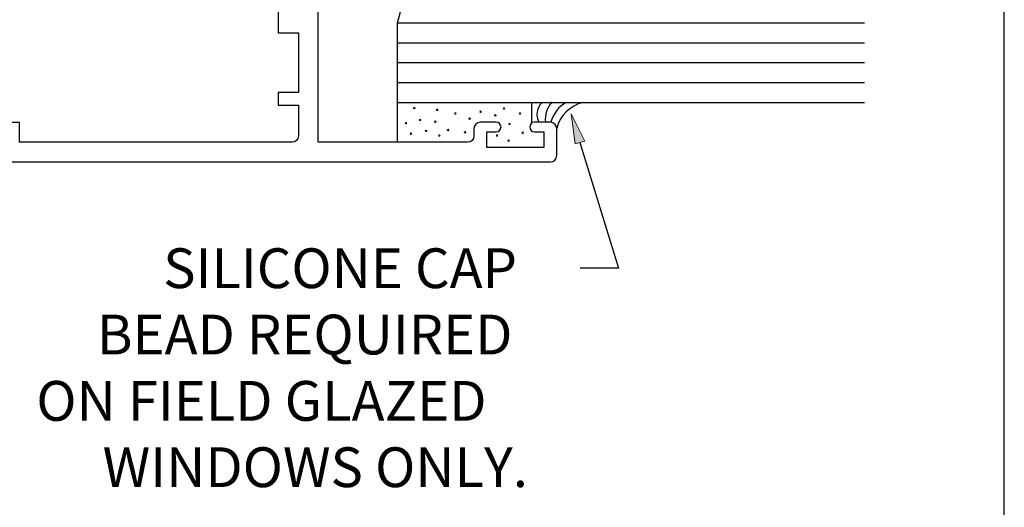
# Model space of a CAD drawing. Units: inches. Extents: x 0.5 to 8, y 0.3 to 10.7.
# Drawn here: x 4.9 to 8, y 3 to 4.5 of the extents above; entities that cross this region are included whole.
import ezdxf

# ---------------------------------------------------------------- set-up
doc = ezdxf.new("R2010")
doc.units = ezdxf.units.IN
doc.header["$MEASUREMENT"] = 0
doc.layers.add('OBJ', color=7, linetype='Continuous')
doc.layers.add('POLY', color=7, linetype='Continuous')

# ---------------------------------------------------------------- blocks, each defined once
blk = doc.blocks.new('block 15')
at = {"color": 7, "lineweight": 25, "true_color": 0xffffff}
blk.add_lwpolyline([(7.9875, 0.3182), (7.9875, 9.6307)], dxfattribs=at)
blk = doc.blocks.new('block 381')
at = {"color": 3, "true_color": 0x00ff00, "char_height": 0.125, "attachment_point": 7}
for s, insert in [('\\fMyriad Pro|b0|i0|c0|p34;\\W1;SILICONE CAP ', (5.3439, 3.6869)), ('\\fMyriad Pro|b0|i0|c0|p34;\\W1;BEAD REQUIRED ', (5.1356, 3.4786)), ('\\fMyriad Pro|b0|i0|c0|p34;\\W1;ON FIELD GLAZED ', (4.9451, 3.2703)), ('\\fMyriad Pro|b0|i0|c0|p34;\\W1;WINDOWS ONLY.', (5.1534, 3.0619))]:
    blk.add_mtext(s, dxfattribs=dict(at, insert=insert))
blk = doc.blocks.new('block 382')
at = {"true_color": 0xff0000}
h = blk.add_hatch(color=1, dxfattribs=at)
h.dxf.hatch_style = 2
h.paths.add_polyline_path([(6.6387, 4.1396), (6.6262, 4.2338), (6.6686, 4.1487)])
at = {"lineweight": 0}
blk.add_lwpolyline([(6.6387, 4.1396), (6.6262, 4.2338), (6.6686, 4.1487), (6.6387, 4.1396)], dxfattribs=at)
at = {"color": 1, "lineweight": 25, "true_color": 0xff0000}
for points in [[(6.6536, 4.1442), (6.7745, 3.7494)], [(6.7745, 3.7494), (6.6549, 3.7494)]]:
    blk.add_lwpolyline(points, dxfattribs=at)
blk = doc.blocks.new('block 469')
at = {"layer": 'OBJ', "color": 4, "lineweight": 25, "true_color": 0x00ffff}
blk.add_lwpolyline([(6.0807, 4.4576), (7.5476, 4.4576)], dxfattribs=at)
blk = doc.blocks.new('block 470')
at = {"layer": 'OBJ', "color": 4, "lineweight": 25, "true_color": 0x00ffff}
blk.add_lwpolyline([(6.0807, 4.3951), (7.5476, 4.3951)], dxfattribs=at)
blk = doc.blocks.new('block 471')
at = {"layer": 'OBJ', "color": 4, "lineweight": 25, "true_color": 0x00ffff}
blk.add_lwpolyline([(6.0807, 4.3326), (7.5476, 4.3326)], dxfattribs=at)
blk = doc.blocks.new('block 472')
at = {"layer": 'OBJ', "color": 4, "lineweight": 25, "true_color": 0x00ffff}
blk.add_lwpolyline([(6.0807, 4.5201), (7.5476, 4.5201)], dxfattribs=at)
blk = doc.blocks.new('block 473')
at = {"layer": 'OBJ', "color": 4, "lineweight": 25, "true_color": 0x00ffff}
blk.add_lwpolyline([(6.0807, 4.2701), (7.5476, 4.2701)], dxfattribs=at)
blk = doc.blocks.new('block 476')
at = {"layer": 'OBJ', "color": 4, "lineweight": 25, "true_color": 0x00ffff}
blk.add_open_spline([(6.0807, 4.5201), (6.1274, 4.6835), (6.1274, 4.8567), (6.0807, 5.0201)], degree=3, dxfattribs=at)
blk = doc.blocks.new('block 478')
at = {"layer": 'OBJ', "color": 4, "lineweight": 25, "true_color": 0x00ffff}
blk.add_lwpolyline([(6.0807, 4.2701), (6.0807, 4.5201)], dxfattribs=at)
blk = doc.blocks.new('block 493')
at = {"layer": 'OBJ', "color": 4, "lineweight": 25, "true_color": 0x00ffff}
blk.add_open_spline([(4.8927, 4.2071), (4.8927, 4.2071), (4.8927, 4.1451), (4.8927, 4.1451), (4.8927, 4.1451), (5.7487, 4.1451), (5.7487, 4.1451), (5.7597, 4.1451), (5.7687, 4.1541), (5.7687, 4.1651), (5.7687, 4.1651), (5.7687, 4.2611), (5.7687, 4.2611), (5.7687, 4.2611), (5.7057, 4.2611), (5.7057, 4.2611), (5.7057, 4.2611), (5.7057, 4.3011), (5.7057, 4.3011), (5.7057, 4.3011), (5.7687, 4.3011), (5.7687, 4.3011), (5.7687, 4.3011), (5.7687, 4.4891), (5.7687, 4.4891), (5.7687, 4.4891), (5.7057, 4.4891), (5.7057, 4.4891), (5.7057, 4.4891), (5.7057, 4.7231), (5.7057, 4.7231), (5.7057, 4.7231), (5.7687, 4.7231), (5.7687, 4.7231), (5.7687, 4.7231), (5.7687, 4.8131), (5.7687, 4.8131), (5.7687, 4.8242), (5.7597, 4.8331), (5.7487, 4.8331), (5.7487, 4.8331), (5.7057, 4.8331), (5.7057, 4.8331), (5.6714, 4.8331), (5.6437, 4.8609), (5.6437, 4.8951), (5.6409, 4.9025), (5.6341, 4.9076), (5.6262, 4.9081), (5.6262, 4.9081), (5.3757, 4.9081), (5.3757, 4.9081), (5.3414, 4.9081), (5.3137, 4.9359), (5.3137, 4.9701), (5.3137, 4.9701), (5.3137, 5.0211), (5.3137, 5.0211), (5.3137, 5.0554), (5.3414, 5.0831), (5.3757, 5.0831), (5.3757, 5.0831), (5.3837, 5.0831), (5.3837, 5.0831), (5.3947, 5.0831), (5.4037, 5.0742), (5.4037, 5.0631), (5.4037, 5.0521), (5.3947, 5.0431), (5.3837, 5.0431), (5.3726, 5.0431), (5.3637, 5.0342), (5.3637, 5.0231), (5.3637, 5.0231), (5.3637, 4.9781), (5.3637, 4.9781), (5.3637, 4.9671), (5.3726, 4.9581), (5.3837, 4.9581), (5.3837, 4.9581), (5.6237, 4.9581), (5.6237, 4.9581), (5.6347, 4.9581), (5.6437, 4.9671), (5.6437, 4.9781), (5.6437, 4.9781), (5.6437, 5.0231), (5.6437, 5.0231), (5.6437, 5.0342), (5.6347, 5.0431), (5.6237, 5.0431), (5.6126, 5.0431), (5.6037, 5.0521), (5.6037, 5.0631), (5.6037, 5.0742), (5.6126, 5.0831), (5.6237, 5.0831), (5.6237, 5.0831), (5.7057, 5.0831), (5.7057, 5.0831), (5.7057, 5.0831), (5.7057, 4.9151), (5.7057, 4.9151), (5.7057, 4.9041), (5.7146, 4.8951), (5.7257, 4.8951), (5.7257, 4.8951), (5.7857, 4.8951), (5.7857, 4.8951), (5.7857, 4.8951), (5.7857, 4.9511), (5.7857, 4.9511), (5.786, 4.9632), (5.7956, 4.9729), (5.8077, 4.9731), (5.8201, 4.9734), (5.8304, 4.9636), (5.8307, 4.9511), (5.8307, 4.9511), (5.8307, 4.1451), (5.8307, 4.1451), (5.8307, 4.1451), (6.3007, 4.1451), (6.3007, 4.1451), (6.3117, 4.1451), (6.3207, 4.1541), (6.3207, 4.1651), (6.3207, 4.1651), (6.3207, 4.1881), (6.3207, 4.1881), (6.3207, 4.1992), (6.3296, 4.2081), (6.3407, 4.2081), (6.3407, 4.2081), (6.3907, 4.2081), (6.3907, 4.2081), (6.399, 4.2081), (6.4057, 4.2014), (6.4057, 4.1931), (6.4057, 4.1848), (6.399, 4.1781), (6.3907, 4.1781), (6.3907, 4.1781), (6.3607, 4.1781), (6.3607, 4.1781), (6.3607, 4.1781), (6.3607, 4.1281), (6.3607, 4.1281), (6.3607, 4.1281), (6.5407, 4.1281), (6.5407, 4.1281), (6.5407, 4.1281), (6.5407, 4.1781), (6.5407, 4.1781), (6.5407, 4.1781), (6.5107, 4.1781), (6.5107, 4.1781), (6.5024, 4.1781), (6.4957, 4.1848), (6.4957, 4.1931), (6.4957, 4.2014), (6.5024, 4.2081), (6.5107, 4.2081), (6.5107, 4.2081), (6.5607, 4.2081), (6.5607, 4.2081), (6.5717, 4.2081), (6.5807, 4.1992), (6.5807, 4.1881), (6.5807, 4.1881), (6.5807, 4.1031), (6.5807, 4.1031), (6.5807, 4.0921), (6.5717, 4.0831), (6.5607, 4.0831), (6.5607, 4.0831), (4.8307, 4.0831), (4.8307, 4.0831), (4.8307, 4.0831), (4.8307, 4.1331), (4.8307, 4.1331), (4.8307, 4.1331), (4.6286, 4.1688), (4.6286, 4.1688), (4.6222, 4.1476), (4.6028, 4.1331), (4.5807, 4.1331), (4.5531, 4.1331), (4.5307, 4.1555), (4.5307, 4.1831), (4.5307, 4.1831), (4.5307, 4.2071), (4.5307, 4.2071), (4.5307, 4.2071), (4.8927, 4.2071), (4.8927, 4.2071)], degree=3, knots=[0, 0, 0, 0, 1, 1, 1, 2, 2, 2, 3, 3, 3, 4, 4, 4, 5, 5, 5, 6, 6, 6, 7, 7, 7, 8, 8, 8, 9, 9, 9, 10, 10, 10, 11, 11, 11, 12, 12, 12, 13, 13, 13, 14, 14, 14, 15, 15, 15, 16, 16, 16, 17, 17, 17, 18, 18, 18, 19, 19, 19, 20, 20, 20, 21, 21, 21, 22, 22, 22, 23, 23, 23, 24, 24, 24, 25, 25, 25, 26, 26, 26, 27, 27, 27, 28, 28, 28, 29, 29, 29, 30, 30, 30, 31, 31, 31, 32, 32, 32, 33, 33, 33, 34, 34, 34, 35, 35, 35, 36, 36, 36, 37, 37, 37, 38, 38, 38, 39, 39, 39, 40, 40, 40, 41, 41, 41, 42, 42, 42, 43, 43, 43, 44, 44, 44, 45, 45, 45, 46, 46, 46, 47, 47, 47, 48, 48, 48, 49, 49, 49, 50, 50, 50, 51, 51, 51, 52, 52, 52, 53, 53, 53, 54, 54, 54, 55, 55, 55, 56, 56, 56, 57, 57, 57, 58, 58, 58, 59, 59, 59, 60, 60, 60, 61, 61, 61, 62, 62, 62, 63, 63, 63, 64, 64, 64, 65, 65, 65, 65], dxfattribs=at)
blk = doc.blocks.new('block 533')
at = {"layer": 'POLY', "color": 242, "lineweight": 25, "true_color": 0xcc0033}
blk.add_lwpolyline([(6.0807, 4.2701), (6.5019, 4.2701)], dxfattribs=at)
blk = doc.blocks.new('block 534')
at = {"layer": 'POLY', "color": 242, "lineweight": 25, "true_color": 0xcc0033}
blk.add_lwpolyline([(6.0807, 4.1451), (6.0807, 4.2701)], dxfattribs=at)
blk = doc.blocks.new('block 535')
at = {"layer": 'POLY', "color": 242, "lineweight": 13, "true_color": 0xcc0033}
blk.add_open_spline([(6.3045, 4.2194), (6.3045, 4.2181), (6.3056, 4.2169), (6.307, 4.2169), (6.3084, 4.2169), (6.3095, 4.2181), (6.3095, 4.2194), (6.3095, 4.2208), (6.3084, 4.2219), (6.307, 4.2219), (6.3056, 4.2219), (6.3045, 4.2208), (6.3045, 4.2194)], degree=3, knots=[0, 0, 0, 0, 1, 1, 1, 2, 2, 2, 3, 3, 3, 4, 4, 4, 4], dxfattribs=at)
blk = doc.blocks.new('block 536')
at = {"layer": 'POLY', "color": 242, "lineweight": 13, "true_color": 0xcc0033}
blk.add_open_spline([(6.2095, 4.1662), (6.2095, 4.1648), (6.2106, 4.1637), (6.212, 4.1637), (6.2134, 4.1637), (6.2145, 4.1648), (6.2145, 4.1662), (6.2145, 4.1676), (6.2134, 4.1687), (6.212, 4.1687), (6.2106, 4.1687), (6.2095, 4.1676), (6.2095, 4.1662)], degree=3, knots=[0, 0, 0, 0, 1, 1, 1, 2, 2, 2, 3, 3, 3, 4, 4, 4, 4], dxfattribs=at)
blk = doc.blocks.new('block 537')
at = {"layer": 'POLY', "color": 242, "lineweight": 13, "true_color": 0xcc0033}
blk.add_open_spline([(6.2023, 4.2468), (6.2023, 4.2454), (6.2034, 4.2443), (6.2048, 4.2443), (6.2062, 4.2443), (6.2073, 4.2454), (6.2073, 4.2468), (6.2073, 4.2482), (6.2062, 4.2493), (6.2048, 4.2493), (6.2034, 4.2493), (6.2023, 4.2482), (6.2023, 4.2468)], degree=3, knots=[0, 0, 0, 0, 1, 1, 1, 2, 2, 2, 3, 3, 3, 4, 4, 4, 4], dxfattribs=at)
blk = doc.blocks.new('block 538')
at = {"layer": 'POLY', "color": 242, "lineweight": 13, "true_color": 0xcc0033}
blk.add_open_spline([(6.1202, 4.1719), (6.1202, 4.1706), (6.1213, 4.1694), (6.1227, 4.1694), (6.1241, 4.1694), (6.1252, 4.1706), (6.1252, 4.1719), (6.1252, 4.1733), (6.1241, 4.1744), (6.1227, 4.1744), (6.1213, 4.1744), (6.1202, 4.1733), (6.1202, 4.1719)], degree=3, knots=[0, 0, 0, 0, 1, 1, 1, 2, 2, 2, 3, 3, 3, 4, 4, 4, 4], dxfattribs=at)
blk = doc.blocks.new('block 539')
at = {"layer": 'POLY', "color": 242, "lineweight": 13, "true_color": 0xcc0033}
blk.add_open_spline([(6.1677, 4.1806), (6.1677, 4.1792), (6.1688, 4.1781), (6.1702, 4.1781), (6.1716, 4.1781), (6.1727, 4.1792), (6.1727, 4.1806), (6.1727, 4.182), (6.1716, 4.1831), (6.1702, 4.1831), (6.1688, 4.1831), (6.1677, 4.182), (6.1677, 4.1806)], degree=3, knots=[0, 0, 0, 0, 1, 1, 1, 2, 2, 2, 3, 3, 3, 4, 4, 4, 4], dxfattribs=at)
blk = doc.blocks.new('block 540')
at = {"layer": 'POLY', "color": 242, "lineweight": 13, "true_color": 0xcc0033}
blk.add_open_spline([(6.1044, 4.205), (6.1044, 4.2037), (6.1055, 4.2025), (6.1069, 4.2025), (6.1083, 4.2025), (6.1094, 4.2037), (6.1094, 4.205), (6.1094, 4.2064), (6.1083, 4.2075), (6.1069, 4.2075), (6.1055, 4.2075), (6.1044, 4.2064), (6.1044, 4.205)], degree=3, knots=[0, 0, 0, 0, 1, 1, 1, 2, 2, 2, 3, 3, 3, 4, 4, 4, 4], dxfattribs=at)
blk = doc.blocks.new('block 541')
at = {"layer": 'POLY', "color": 242, "lineweight": 13, "true_color": 0xcc0033}
blk.add_open_spline([(6.149, 4.2151), (6.149, 4.2137), (6.1501, 4.2126), (6.1515, 4.2126), (6.1529, 4.2126), (6.154, 4.2137), (6.154, 4.2151), (6.154, 4.2165), (6.1529, 4.2176), (6.1515, 4.2176), (6.1501, 4.2176), (6.149, 4.2165), (6.149, 4.2151)], degree=3, knots=[0, 0, 0, 0, 1, 1, 1, 2, 2, 2, 3, 3, 3, 4, 4, 4, 4], dxfattribs=at)
blk = doc.blocks.new('block 542')
at = {"layer": 'POLY', "color": 242, "lineweight": 13, "true_color": 0xcc0033}
blk.add_open_spline([(6.2901, 4.1763), (6.2901, 4.1749), (6.2912, 4.1738), (6.2926, 4.1738), (6.294, 4.1738), (6.2951, 4.1749), (6.2951, 4.1763), (6.2951, 4.1776), (6.294, 4.1788), (6.2926, 4.1788), (6.2912, 4.1788), (6.2901, 4.1776), (6.2901, 4.1763)], degree=3, knots=[0, 0, 0, 0, 1, 1, 1, 2, 2, 2, 3, 3, 3, 4, 4, 4, 4], dxfattribs=at)
blk = doc.blocks.new('block 543')
at = {"layer": 'POLY', "color": 242, "lineweight": 13, "true_color": 0xcc0033}
blk.add_open_spline([(6.2598, 4.2353), (6.2598, 4.2339), (6.261, 4.2328), (6.2623, 4.2328), (6.2637, 4.2328), (6.2648, 4.2339), (6.2648, 4.2353), (6.2648, 4.2367), (6.2637, 4.2378), (6.2623, 4.2378), (6.261, 4.2378), (6.2598, 4.2367), (6.2598, 4.2353)], degree=3, knots=[0, 0, 0, 0, 1, 1, 1, 2, 2, 2, 3, 3, 3, 4, 4, 4, 4], dxfattribs=at)
blk = doc.blocks.new('block 544')
at = {"layer": 'POLY', "color": 242, "lineweight": 13, "true_color": 0xcc0033}
blk.add_open_spline([(6.2368, 4.1835), (6.2368, 4.1821), (6.2379, 4.181), (6.2393, 4.181), (6.2407, 4.181), (6.2418, 4.1821), (6.2418, 4.1835), (6.2418, 4.1848), (6.2407, 4.186), (6.2393, 4.186), (6.2379, 4.186), (6.2368, 4.1848), (6.2368, 4.1835)], degree=3, knots=[0, 0, 0, 0, 1, 1, 1, 2, 2, 2, 3, 3, 3, 4, 4, 4, 4], dxfattribs=at)
blk = doc.blocks.new('block 545')
at = {"layer": 'POLY', "color": 242, "lineweight": 13, "true_color": 0xcc0033}
blk.add_open_spline([(6.1965, 4.2094), (6.1965, 4.208), (6.1976, 4.2069), (6.199, 4.2069), (6.2004, 4.2069), (6.2015, 4.208), (6.2015, 4.2094), (6.2015, 4.2107), (6.2004, 4.2119), (6.199, 4.2119), (6.1976, 4.2119), (6.1965, 4.2107), (6.1965, 4.2094)], degree=3, knots=[0, 0, 0, 0, 1, 1, 1, 2, 2, 2, 3, 3, 3, 4, 4, 4, 4], dxfattribs=at)
blk = doc.blocks.new('block 546')
at = {"layer": 'POLY', "color": 242, "lineweight": 13, "true_color": 0xcc0033}
blk.add_open_spline([(6.1303, 4.2525), (6.1303, 4.2512), (6.1314, 4.25), (6.1328, 4.25), (6.1342, 4.25), (6.1353, 4.2512), (6.1353, 4.2525), (6.1353, 4.2539), (6.1342, 4.255), (6.1328, 4.255), (6.1314, 4.255), (6.1303, 4.2539), (6.1303, 4.2525)], degree=3, knots=[0, 0, 0, 0, 1, 1, 1, 2, 2, 2, 3, 3, 3, 4, 4, 4, 4], dxfattribs=at)
blk = doc.blocks.new('block 547')
at = {"layer": 'POLY', "color": 242, "lineweight": 13, "true_color": 0xcc0033}
blk.add_open_spline([(6.3851, 4.2295), (6.3851, 4.2281), (6.3862, 4.227), (6.3876, 4.227), (6.389, 4.227), (6.3901, 4.2281), (6.3901, 4.2295), (6.3901, 4.2309), (6.389, 4.232), (6.3876, 4.232), (6.3862, 4.232), (6.3851, 4.2309), (6.3851, 4.2295)], degree=3, knots=[0, 0, 0, 0, 1, 1, 1, 2, 2, 2, 3, 3, 3, 4, 4, 4, 4], dxfattribs=at)
blk = doc.blocks.new('block 548')
at = {"layer": 'POLY', "color": 242, "lineweight": 13, "true_color": 0xcc0033}
blk.add_open_spline([(6.4628, 4.2353), (6.4628, 4.2339), (6.4639, 4.2328), (6.4653, 4.2328), (6.4667, 4.2328), (6.4678, 4.2339), (6.4678, 4.2353), (6.4678, 4.2367), (6.4667, 4.2378), (6.4653, 4.2378), (6.4639, 4.2378), (6.4628, 4.2367), (6.4628, 4.2353)], degree=3, knots=[0, 0, 0, 0, 1, 1, 1, 2, 2, 2, 3, 3, 3, 4, 4, 4, 4], dxfattribs=at)
blk = doc.blocks.new('block 549')
at = {"layer": 'POLY', "color": 242, "lineweight": 13, "true_color": 0xcc0033}
blk.add_open_spline([(6.4124, 4.2511), (6.4124, 4.2497), (6.4135, 4.2486), (6.4149, 4.2486), (6.4163, 4.2486), (6.4174, 4.2497), (6.4174, 4.2511), (6.4174, 4.2525), (6.4163, 4.2536), (6.4149, 4.2536), (6.4135, 4.2536), (6.4124, 4.2525), (6.4124, 4.2511)], degree=3, knots=[0, 0, 0, 0, 1, 1, 1, 2, 2, 2, 3, 3, 3, 4, 4, 4, 4], dxfattribs=at)
blk = doc.blocks.new('block 550')
at = {"layer": 'POLY', "color": 242, "lineweight": 13, "true_color": 0xcc0033}
blk.add_open_spline([(6.339, 4.241), (6.339, 4.2396), (6.3401, 4.2385), (6.3415, 4.2385), (6.3429, 4.2385), (6.344, 4.2396), (6.344, 4.241), (6.344, 4.2424), (6.3429, 4.2435), (6.3415, 4.2435), (6.3401, 4.2435), (6.339, 4.2424), (6.339, 4.241)], degree=3, knots=[0, 0, 0, 0, 1, 1, 1, 2, 2, 2, 3, 3, 3, 4, 4, 4, 4], dxfattribs=at)
blk = doc.blocks.new('block 551')
at = {"layer": 'POLY', "color": 242, "lineweight": 13, "true_color": 0xcc0033}
blk.add_open_spline([(6.3908, 4.1662), (6.3908, 4.1648), (6.392, 4.1637), (6.3933, 4.1637), (6.3947, 4.1637), (6.3958, 4.1648), (6.3958, 4.1662), (6.3958, 4.1676), (6.3947, 4.1687), (6.3933, 4.1687), (6.392, 4.1687), (6.3908, 4.1676), (6.3908, 4.1662)], degree=3, knots=[0, 0, 0, 0, 1, 1, 1, 2, 2, 2, 3, 3, 3, 4, 4, 4, 4], dxfattribs=at)
blk = doc.blocks.new('block 552')
at = {"layer": 'POLY', "color": 242, "lineweight": 13, "true_color": 0xcc0033}
blk.add_open_spline([(6.4268, 4.1503), (6.4268, 4.149), (6.4279, 4.1478), (6.4293, 4.1478), (6.4307, 4.1478), (6.4318, 4.149), (6.4318, 4.1503), (6.4318, 4.1517), (6.4307, 4.1528), (6.4293, 4.1528), (6.4279, 4.1528), (6.4268, 4.1517), (6.4268, 4.1503)], degree=3, knots=[0, 0, 0, 0, 1, 1, 1, 2, 2, 2, 3, 3, 3, 4, 4, 4, 4], dxfattribs=at)
blk = doc.blocks.new('block 553')
at = {"layer": 'POLY', "color": 242, "lineweight": 13, "true_color": 0xcc0033}
blk.add_open_spline([(6.4714, 4.1748), (6.4714, 4.1734), (6.4726, 4.1723), (6.4739, 4.1723), (6.4753, 4.1723), (6.4764, 4.1734), (6.4764, 4.1748), (6.4764, 4.1762), (6.4753, 4.1773), (6.4739, 4.1773), (6.4726, 4.1773), (6.4714, 4.1762), (6.4714, 4.1748)], degree=3, knots=[0, 0, 0, 0, 1, 1, 1, 2, 2, 2, 3, 3, 3, 4, 4, 4, 4], dxfattribs=at)
blk = doc.blocks.new('block 554')
at = {"layer": 'POLY', "color": 242, "lineweight": 13, "true_color": 0xcc0033}
blk.add_open_spline([(6.4297, 4.2022), (6.4297, 4.2008), (6.4308, 4.1997), (6.4322, 4.1997), (6.4336, 4.1997), (6.4347, 4.2008), (6.4347, 4.2022), (6.4347, 4.2035), (6.4336, 4.2047), (6.4322, 4.2047), (6.4308, 4.2047), (6.4297, 4.2035), (6.4297, 4.2022)], degree=3, knots=[0, 0, 0, 0, 1, 1, 1, 2, 2, 2, 3, 3, 3, 4, 4, 4, 4], dxfattribs=at)
blk = doc.blocks.new('block 555')
at = {"layer": 'POLY', "color": 242, "lineweight": 25, "true_color": 0xcc0033}
blk.add_open_spline([(6.6627, 4.2701), (6.6222, 4.2603), (6.5906, 4.2286), (6.5807, 4.1881)], degree=3, dxfattribs=at)
blk = doc.blocks.new('block 556')
at = {"layer": 'POLY', "color": 242, "lineweight": 25, "true_color": 0xcc0033}
blk.add_open_spline([(6.6106, 4.2701), (6.5867, 4.2569), (6.5694, 4.2345), (6.5626, 4.208)], degree=3, dxfattribs=at)
blk = doc.blocks.new('block 557')
at = {"layer": 'POLY', "color": 242, "lineweight": 25, "true_color": 0xcc0033}
blk.add_open_spline([(6.5659, 4.2719), (6.5507, 4.2543), (6.5432, 4.2313), (6.5451, 4.2081)], degree=3, dxfattribs=at)
blk = doc.blocks.new('block 558')
at = {"layer": 'POLY', "color": 242, "lineweight": 25, "true_color": 0xcc0033}
blk.add_open_spline([(6.5346, 4.2701), (6.5183, 4.2538), (6.5141, 4.2289), (6.5241, 4.2081)], degree=3, dxfattribs=at)
blk = doc.blocks.new('block 559')
at = {"layer": 'POLY', "color": 242, "lineweight": 25, "true_color": 0xcc0033}
blk.add_lwpolyline([(6.5019, 4.2701), (6.5019, 4.2053)], dxfattribs=at)

msp = doc.modelspace()

# ---------------------------------------------------------------- block references
for name in ['block 15', 'block 382', 'block 381']:
    msp.add_blockref(name, (0, 0))
at = {"layer": 'OBJ'}
for name in ['block 493', 'block 476', 'block 472', 'block 478', 'block 469', 'block 470', 'block 471', 'block 473']:
    msp.add_blockref(name, (0, 0), dxfattribs=at)
at = {"layer": 'POLY'}
for name in ['block 557', 'block 533', 'block 534', 'block 546', 'block 537', 'block 550', 'block 549', 'block 559', 'block 558', 'block 556', 'block 555', 'block 541', 'block 545', 'block 543', 'block 535', 'block 547', 'block 548', 'block 540', 'block 539', 'block 544', 'block 542', 'block 554', 'block 538', 'block 536', 'block 551', 'block 552', 'block 553']:
    msp.add_blockref(name, (0, 0), dxfattribs=at)

doc.saveas('drawing.dxf')
